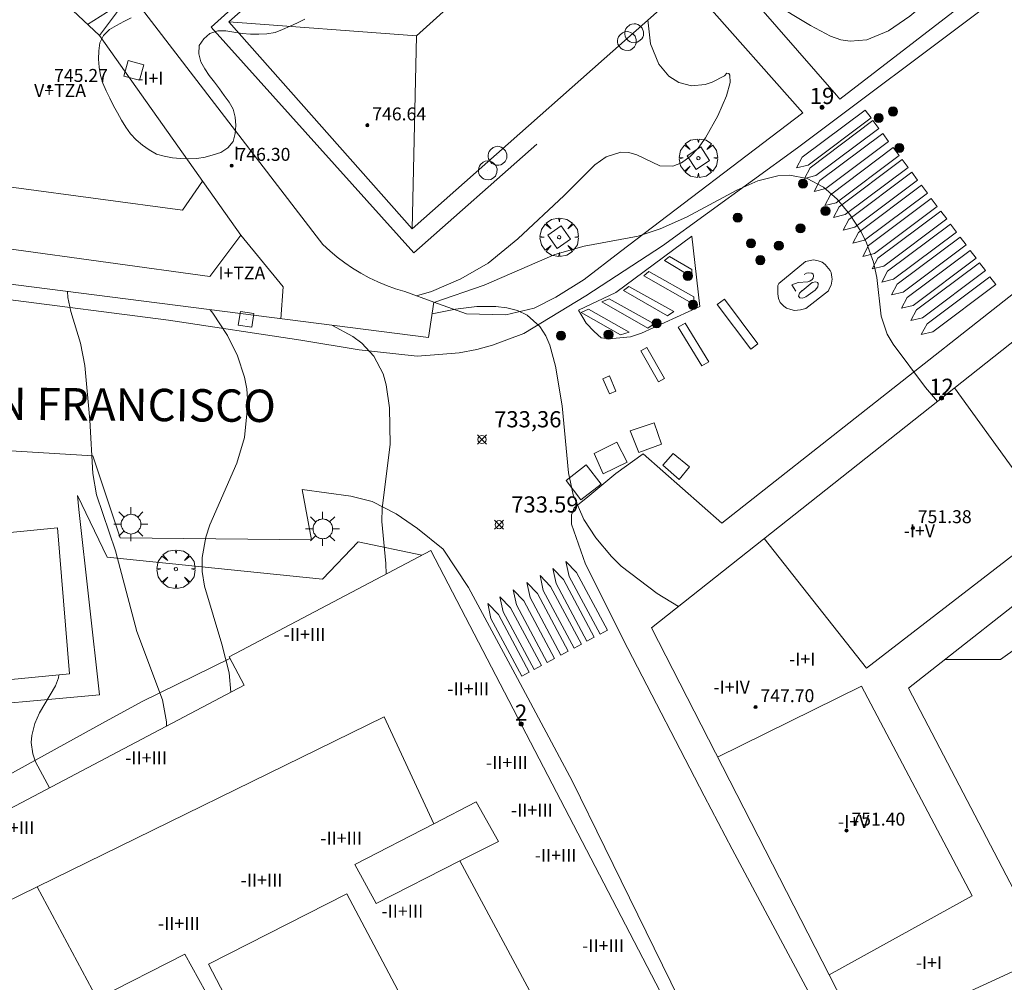
# Model space of a CAD drawing. Units: millimetres. Extents: x 425998 to 427003, y 4482499 to 4483001.
# Drawn here: x 426264 to 426325, y 4482723 to 4482783 of the extents above; entities that cross this region are included whole.
import ezdxf

# ---------------------------------------------------------------- set-up
doc = ezdxf.new("R2010")
doc.units = ezdxf.units.MM
doc.header["$MEASUREMENT"] = 0
doc.layers.get('0').update_dxf_attribs({"lineweight": 9})
for name, color, linetype, lineweight in [('1', 7, 'Continuous', 9), ('f012003p_num_plantas', 252, 'Continuous', 9), ('f022001p_portal', 7, 'Continuous', 9), ('f022001p_portal_texto', 7, 'Continuous', 9), ('f030042l_viaurbana_texto', 7, 'Continuous', 9), ('f031026l_pinturavial', 253, 'Continuous', 9), ('f050002l_curvanivel_cgn', 23, 'Continuous', 9), ('f050002l_curvanivel_mae', 213, 'Continuous', 9), ('f050008p_puntocotaterreno', 7, 'Continuous', 9), ('f050009p_puntocotaconstruccionelevada', 211, 'Continuous', 9), ('f060140s_arboladourbano', 92, 'Continuous', 9), ('f061013p_arbol', 91, 'Continuous', 9), ('f070045l_muro_mur', 30, 'MURO2', 9), ('f070056l_edificacion_els', 22, 'Continuous', 9), ('f070056l_edificacion_med', 221, 'Continuous', 9), ('f070056s_edificacion_edi', 240, 'Continuous', 9), ('f070058l_elementoconstruido_bordillo', 30, 'Continuous', 9), ('f081046p_alcorque', 34, 'Continuous', 9), ('f081051p_bolardo', 7, 'Continuous', 9), ('f081055p_farola', 7, 'Continuous', 9), ('f081065p_registro_circular', 7, 'Continuous', 9), ('f081065p_registro_cuadrado', 7, 'Continuous', 9)]:
    doc.layers.add(name, color=color, linetype=linetype, lineweight=lineweight)
doc.layers.add('f081053s_contenedorresiduos', color=7, linetype='Continuous', lineweight=9, true_color=0x636466)
doc.styles.add('ROMANS', font='romans.shx')
doc.styles.get("Standard").update_dxf_attribs({"font": 'arial.ttf'})
doc.styles.add('Style-s7210005_h', font='txt')
doc.linetypes.add('MURO2', pattern='A,3.1e-05,[1,muro2.shx,S=1,R=0,X=0,Y=0],-3.058844', length=3.058875)

# ---------------------------------------------------------------- blocks, each defined once
blk = doc.blocks.new('punto_cota')
at = {"layer": 'f050008p_puntocotaterreno'}
for points in [[(0, 0), (-0.283, 0.283)], [(0, 0), (-0.283, -0.283)], [(0, 0), (0.283, 0.283)], [(0, 0), (0.283, -0.283)]]:
    blk.add_lwpolyline(points, dxfattribs=at)
blk.add_circle((0, 0), 0.25, dxfattribs=at)
blk = doc.blocks.new('punto_cota_construccion_elevada')
at = {"layer": 'f050009p_puntocotaconstruccionelevada'}
h = blk.add_hatch(color=256, dxfattribs=at)
h.dxf.hatch_style = 1
edge = h.paths.add_edge_path()
edge.add_arc((0, 0), 0.1, 0, 360)
blk.add_circle((0, 0), 0.1, dxfattribs=at)
blk = doc.blocks.new('arbol')
at = {"color": 0, "linetype": 'Continuous', "lineweight": 0, "flags": 128}
for points in [[(0.96, 0.012), (1.2, 0.036), (1.128, 0.468), (0.888, 0.804), (0.528, 0.528), (0.816, 0.876), (0.48, 1.104), (0.048, 1.176), (0.012, 0.96), (-0.048, 1.176), (-0.48, 1.104), (-0.816, 0.876), (-0.504, 0.528), (-0.864, 0.804), (-1.104, 0.468), (-1.188, 0.036), (-0.936, 0.012)], [(-0.936, 0.012), (-1.188, -0.048), (-1.104, -0.48), (-0.864, -0.804), (-0.504, -0.504), (-0.816, -0.876), (-0.48, -1.116)], [(-0.48, -1.116), (-0.048, -1.188), (0.012, -0.936), (0.048, -1.188), (0.48, -1.116), (0.816, -0.876), (0.528, -0.504), (0.888, -0.804), (1.128, -0.48), (1.2, -0.048), (0.96, 0.012)]]:
    blk.add_lwpolyline(points, dxfattribs=at)
at = {"color": 0, "linetype": 'Continuous', "lineweight": 0, "extrusion": (0, 0, -1)}
for start, end in [(180.0229, 7.59464), (7.22334, 180.0229)]:
    blk.add_arc((0, 0), 0.104, start, end, dxfattribs=at)
blk = doc.blocks.new('TVK2862N_ACAD_1_FMEBLOCK3')
at = {"layer": 'f070056s_edificacion_edi'}
for points in [[(28.66, -36.965, 732.047), (2.764, -24.97, 730.443), (-5.56, -21.115, 729.928), (-18.9, 4.975, 731.148), (-32.74, -2.355, 730.822), (-36.731, 5.515, 730.256), (-39.11, 10.206, 729.919), (-4.14, 28.645, 732.026), (-5.07, 30.385, 732.026), (7.4, 36.965, 733.797), (23.18, 6.625, 733.844), (39.067, -23.835, 733.23), (39.11, -26.321, 733.23), (30.867, -36.469, 732.107)], [(17.62, -14.915, 733.926), (18.06, -14.315, 733.926), (18.1, -14.295, 733.926), (2.19, 15.745, 733.985), (-6.35, 11.405, 733.662), (4.91, -10.185, 733.629)]]:
    blk.add_polyline3d(points, close=True, dxfattribs=at)
blk = doc.blocks.new('TVK2862N_ACAD_1_FMEBLOCK18')
at = {"layer": 'f070056s_edificacion_edi'}
for points in [[(2.476, -19.477, 721.224), (-6.371, -15.039, 721.682), (-21.882, -7.258, 719.997), (-29.87, -3.25, 719.129), (-43.933, 3.804, 719.283), (-49.307, 6.5, 714.505), (-49.52, 7.098, 720.508), (-49.61, 8.008, 720.508), (-49.49, 8.898, 720.508), (-49.18, 9.748, 720.508), (-48.68, 10.508, 721.16), (-48.04, 11.118, 721.16), (-47.27, 11.588, 721.16), (-46.4, 11.868, 721.16), (-45.5, 11.948, 721.16), (-44.61, 11.818, 721.16), (-42.99, 11.288, 721.16), (-43.21, 12.958, 721.16), (-27.77, 14.898, 723.513), (-27.77, 14.978, 723.513), (-1.23, 18.158, 725.585), (2.17, 15.948, 726.701), (1.23, 14.858, 726.701), (17.56, 5.047, 727.673), (18.421, 6.46, 727.778), (22.079, 12.458, 728.222), (24.088, 15.752, 728.466), (25.89, 18.707, 728.685), (30.04, 19.077, 728.685), (30.19, 17.637, 728.685), (30.25, 17.637, 728.685), (48.87, 19.477, 730.683), (49.61, 10.447, 730.434), (30.95, 8.637, 727.872), (24.93, -1.243, 727.252), (17.13, 3.627, 727.673), (17.13, 3.627, 727.673), (9.22, -9.153, 723.726), (14.63, -12.783, 726.717)], [(-26.91, 2.458, 723.634), (-26.48, 3.248, 724.229), (-26.84, 6.508, 724.229), (-30.04, 6.058, 722.057), (-29.87, 3.878, 722.057)], [(1.42, -9.322, 723.726), (3.19, -6.582, 723.522), (0.06, -4.713, 722.154), (1.32, -2.613, 723.522), (-6.59, 1.907, 722.154), (-5.99, 2.898, 722.154), (-9.45, 2.448, 723.128), (-9.99, 4.178, 723.949), (-12.48, 3.758, 723.949), (-12.57, 4.968, 723.949), (-14.63, 4.598, 723.949), (-14.39, 3.448, 723.949), (-16.63, 3.088, 723.949), (-7.79, -1.732, 722.154), (-7.44, -1.172, 722.154), (-4.73, -2.802, 722.154), (-4.97, -3.292, 722.154), (-0.75, -5.542, 722.154), (-1.94, -7.522, 721.682)]]:
    blk.add_polyline3d(points, close=True, dxfattribs=at)
blk = doc.blocks.new('alcorque')
at = {"layer": 'f081046p_alcorque'}
blk.add_lwpolyline([(-0.5, -0.5), (0.5, -0.5), (0.5, 0.5), (-0.5, 0.5)], close=True, dxfattribs=at)
blk = doc.blocks.new('bolardo')
at = {"layer": 'f081051p_bolardo', "true_color": 0xcd6928}
h = blk.add_hatch(color=32, dxfattribs=at)
h.dxf.hatch_style = 1
edge = h.paths.add_edge_path()
edge.add_arc((0, 0), 0.282, 0, 360)
edge = h.paths.add_edge_path(flags=16)
edge.add_arc((0, 0), 0.149, 0, 360)
at = {"layer": 'f081051p_bolardo'}
h = blk.add_hatch(color=256, dxfattribs=at)
h.dxf.hatch_style = 1
edge = h.paths.add_edge_path()
edge.add_arc((0, 0), 0.149, 0, 360)
for radius in [0.282, 0.149]:
    blk.add_circle((0, 0), radius, dxfattribs=at)
blk = doc.blocks.new('farola')
at = {"layer": '1'}
for points in [[(-0.75, 0.75, 0), (-0.42, 0.42, 0)], [(0.01, 0.61, 0), (0.09, 0.6, 0), (0.16, 0.58, 0), (0.24, 0.57, 0), (0.3, 0.52, 0), (0.37, 0.49, 0), (0.43, 0.43, 0), (0.48, 0.39, 0), (0.52, 0.31, 0), (0.57, 0.25, 0), (0.6, 0.18, 0), (0.61, 0.1, 0), (0.61, 0.03, 0), (0.61, -0.03, 0), (0.61, -0.11, 0), (0.6, -0.18, 0), (0.57, -0.26, 0), (0.52, -0.32, 0), (0.48, -0.39, 0), (0.43, -0.44, 0), (0.37, -0.5, 0), (0.3, -0.53, 0), (0.24, -0.57, 0), (0.16, -0.59, 0), (0.09, -0.6, 0), (0, -0.62, 0), (-0.06, -0.6, 0), (-0.14, -0.59, 0), (-0.21, -0.57, 0), (-0.27, -0.53, 0), (-0.35, -0.5, 0), (-0.41, -0.44, 0), (-0.45, -0.39, 0), (-0.5, -0.32, 0), (-0.54, -0.26, 0), (-0.57, -0.18, 0), (-0.59, -0.11, 0), (-0.59, -0.03, 0), (-0.59, 0.03, 0), (-0.59, 0.1, 0), (-0.57, 0.18, 0), (-0.54, 0.25, 0), (-0.5, 0.31, 0), (-0.45, 0.39, 0), (-0.41, 0.43, 0), (-0.35, 0.49, 0), (-0.27, 0.52, 0), (-0.21, 0.57, 0), (-0.14, 0.58, 0), (-0.06, 0.6, 0), (0.01, 0.61, 0)], [(0, 1.05, 0), (0, 0.6, 0)], [(0.75, 0.75, 0), (0.43, 0.43, 0)], [(-1.05, 0, 0), (-0.59, 0, 0)], [(1.05, 0, 0), (0.61, 0, 0)], [(-0.75, -0.74, 0), (-0.42, -0.41, 0)], [(0.75, -0.75, 0), (0.43, -0.44, 0)], [(0, -1.05, 0), (0, -0.62, 0)]]:
    blk.add_polyline3d(points, dxfattribs=at)
blk = doc.blocks.new('B129')
at = {"layer": 'f081065p_registro_circular'}
for points in [[(0, 0.591, 0), (0.102, 0.575, 0), (0.22, 0.543, 0), (0.331, 0.48, 0), (0.496, 0.307, 0), (0.575, 0.094, 0), (0.567, -0.134, 0), (0.528, -0.236, 0), (0.472, -0.346, 0), (0.291, -0.496, 0), (0.189, -0.559, 0), (0.071, -0.583, 0), (-0.142, -0.567, 0), (-0.26, -0.52, 0), (-0.354, -0.465, 0), (-0.512, -0.283, 0), (-0.559, -0.181, 0), (-0.583, -0.063, 0), (-0.583, 0.047, 0), (-0.559, 0.165, 0), (-0.52, 0.268, 0), (-0.449, 0.362, 0), (-0.276, 0.52, 0), (-0.157, 0.567, 0), (0, 0.591, 0)], [(0, 0.008, 0), (0, 0, 0), (0, 0.008, 0)]]:
    blk.add_polyline3d(points, dxfattribs=at)
blk = doc.blocks.new('registro_cuadrado')
at = {"layer": 'f081065p_registro_cuadrado'}
blk.add_lwpolyline([(-0.42, 0.416), (-0.42, -0.424), (0.42, -0.424), (0.42, 0.416)], close=True, dxfattribs=at)
blk.add_polyline3d([(0, 0.003, 0), (0, -0.004, 0), (0, 0.003, 0)], dxfattribs=at)
blk = doc.blocks.new('portal_catastro')
at = {"layer": 'f022001p_portal'}
h = blk.add_hatch(color=256, dxfattribs=at)
h.dxf.hatch_style = 1
edge = h.paths.add_edge_path()
edge.add_arc((0, 0), 0.125, 0, 360)
blk.add_circle((0, 0), 0.125, dxfattribs=at)

msp = doc.modelspace()

# ---------------------------------------------------------------- linework, layer by layer
at = {"layer": 'f031026l_pinturavial'}
for points in [[(426316.751, 4482777.234, 736.085), (426317.117, 4482776.745, 736.085), (426313.227, 4482773.832, 735.306), (426312.509, 4482773.654, 735.062), (426312.861, 4482774.321, 736.085), (426316.751, 4482777.234, 736.085)], [(426317.237, 4482776.585, 736.085), (426317.603, 4482776.096, 736.085), (426313.713, 4482773.184, 735.306), (426312.995, 4482773.006, 735.062), (426313.347, 4482773.673, 736.085), (426317.237, 4482776.585, 736.085)], [(426317.835, 4482775.786, 736.085), (426318.201, 4482775.297, 736.085), (426314.312, 4482772.384, 735.306), (426313.594, 4482772.206, 735.062), (426313.945, 4482772.873, 736.085), (426317.835, 4482775.786, 736.085)], [(426318.491, 4482774.91, 736.085), (426318.857, 4482774.421, 736.085), (426314.967, 4482771.509, 735.306), (426314.249, 4482771.331, 735.062), (426314.601, 4482771.998, 736.085), (426318.491, 4482774.91, 736.085)], [(426319.045, 4482774.171, 736.085), (426319.411, 4482773.682, 736.085), (426315.521, 4482770.769, 735.306), (426314.803, 4482770.591, 735.062), (426315.155, 4482771.258, 736.085), (426319.045, 4482774.171, 736.085)], [(426319.628, 4482773.392, 736.085), (426319.994, 4482772.903, 736.085), (426316.105, 4482769.99, 735.306), (426315.387, 4482769.812, 735.062), (426315.738, 4482770.479, 736.085), (426319.628, 4482773.392, 736.085)], [(426320.231, 4482772.587, 736.085), (426320.597, 4482772.097, 736.085), (426316.707, 4482769.185, 735.306), (426315.99, 4482769.007, 735.062), (426316.341, 4482769.674, 736.085), (426320.231, 4482772.587, 736.085)], [(426320.843, 4482771.769, 736.085), (426321.21, 4482771.28, 736.085), (426317.32, 4482768.367, 735.306), (426316.602, 4482768.189, 735.062), (426316.953, 4482768.856, 736.085), (426320.843, 4482771.769, 736.085)], [(426321.426, 4482770.991, 736.085), (426321.792, 4482770.502, 736.085), (426317.902, 4482767.589, 735.306), (426317.184, 4482767.411, 735.062), (426317.536, 4482768.078, 736.085), (426321.426, 4482770.991, 736.085)], [(426322.031, 4482770.183, 736.085), (426322.397, 4482769.694, 736.085), (426318.508, 4482766.781, 735.306), (426317.79, 4482766.603, 735.062), (426318.141, 4482767.27, 736.085), (426322.031, 4482770.183, 736.085)], [(426306.532, 4482765.086, 734.597), (426306.04, 4482769.445, 734.597), (426301.345, 4482765.957, 734.597), (426299.02, 4482764.862, 734.597), (426299.512, 4482764.057, 734.597), (426300.003, 4482763.543, 734.597), (426300.428, 4482763.163, 734.597), (426300.92, 4482763.096, 734.597), (426302.239, 4482763.208, 734.597), (426302.932, 4482763.454, 734.597), (426306.54, 4482765.091, 734.565)], [(426322.629, 4482769.385, 736.085), (426322.995, 4482768.896, 736.085), (426319.105, 4482765.983, 735.306), (426318.387, 4482765.805, 735.062), (426318.739, 4482766.472, 736.085), (426322.629, 4482769.385, 736.085)], [(426306.06, 4482766.901, 734.597), (426304.346, 4482767.926, 734.597), (426304.663, 4482768.187, 734.597), (426306.041, 4482767.385, 734.597), (426306.06, 4482766.901, 734.597)], [(426323.246, 4482768.56, 736.085), (426323.613, 4482768.071, 736.085), (426319.723, 4482765.158, 735.306), (426319.005, 4482764.98, 735.062), (426319.357, 4482765.647, 736.085), (426323.246, 4482768.56, 736.085)], [(426311.425, 4482766.521, 734.674), (426313.067, 4482767.88, 734.785), (426313.563, 4482767.975, 734.8), (426313.841, 4482767.911, 734.8), (426314.097, 4482767.825, 734.8), (426314.29, 4482767.697, 734.8), (426314.589, 4482767.312, 734.8), (426314.653, 4482767.184, 734.8), (426314.696, 4482766.906, 734.8), (426314.717, 4482766.778, 734.8), (426314.653, 4482766.415, 734.8), (426314.525, 4482766.179, 734.8), (426314.482, 4482766.051, 734.8), (426313.093, 4482764.961, 734.8), (426312.75, 4482764.876, 734.8), (426312.387, 4482764.854, 734.8), (426312.152, 4482764.897, 734.8), (426311.895, 4482764.983, 734.8), (426311.724, 4482765.111, 734.8), (426311.489, 4482765.346, 734.674), (426311.404, 4482765.581, 734.674), (426311.361, 4482765.88, 734.674), (426311.361, 4482766.393, 734.674), (426311.425, 4482766.521, 734.674)], [(426323.818, 4482767.797, 736.085), (426324.184, 4482767.308, 736.085), (426320.294, 4482764.395, 735.306), (426319.576, 4482764.217, 735.062), (426319.928, 4482764.884, 736.085), (426323.818, 4482767.797, 736.085)], [(426306.179, 4482765.21, 734.598), (426303.061, 4482766.992, 734.598), (426303.377, 4482767.253, 734.597), (426306.161, 4482765.694, 734.597), (426306.179, 4482765.21, 734.598)], [(426312.476, 4482766.041, 734.818), (426312.222, 4482766.421, 734.818), (426312.606, 4482766.578, 734.818), (426313.213, 4482766.613, 734.818), (426313.329, 4482766.653, 734.818), (426313.473, 4482766.752, 734.818), (426313.538, 4482766.843, 734.818), (426313.549, 4482766.985, 734.818), (426313.529, 4482767.081, 734.818), (426313.459, 4482767.151, 734.818), (426313.265, 4482767.172, 734.818), (426313.122, 4482767.146, 734.818), (426312.983, 4482767.069, 734.818)], [(426324.466, 4482766.932, 736.085), (426324.832, 4482766.443, 736.085), (426320.942, 4482763.53, 735.306), (426320.224, 4482763.352, 735.062), (426320.576, 4482764.019, 736.085), (426324.466, 4482766.932, 736.085)], [(426304.536, 4482764.52, 734.58), (426301.818, 4482766.074, 734.58), (426302.135, 4482766.335, 734.579), (426304.918, 4482764.776, 734.579), (426304.536, 4482764.52, 734.58)], [(426312.865, 4482766.067, 734.818), (426313.484, 4482766.582, 734.818), (426313.694, 4482766.614, 734.818), (426313.797, 4482766.569, 734.818), (426313.854, 4482766.522, 734.818), (426313.853, 4482766.466, 734.818), (426313.818, 4482766.306, 734.818), (426313.662, 4482766.104, 734.818), (426313.085, 4482765.681, 734.818), (426312.888, 4482765.601, 734.818), (426312.714, 4482765.628, 734.818), (426312.633, 4482765.725, 734.818), (426312.688, 4482765.926, 734.818), (426312.868, 4482766.077, 734.818)], [(426303.325, 4482763.756, 734.58), (426300.481, 4482765.378, 734.58), (426300.924, 4482765.57, 734.58), (426303.707, 4482764.011, 734.58), (426303.325, 4482763.756, 734.58)], [(426309.681, 4482762.463, 734.6), (426310.117, 4482762.791, 734.6), (426308.049, 4482765.541, 734.6), (426307.613, 4482765.213, 734.6), (426309.681, 4482762.463, 734.6)], [(426301.624, 4482763.336, 734.597), (426299.198, 4482764.727, 734.597), (426299.64, 4482764.919, 734.597), (426302.163, 4482763.498, 734.597), (426301.624, 4482763.336, 734.597)], [(426306.664, 4482761.417, 734.591), (426307.08, 4482761.671, 734.483), (426305.617, 4482764.064, 734.474), (426305.201, 4482763.81, 734.582), (426306.664, 4482761.417, 734.591)], [(426303.986, 4482760.432, 734.2), (426304.346, 4482760.638, 734.2), (426303.247, 4482762.556, 734.2), (426302.887, 4482762.35, 734.2), (426303.986, 4482760.432, 734.2)], [(426300.938, 4482759.694, 733.864), (426301.339, 4482759.864, 733.864), (426300.938, 4482760.802, 733.864), (426300.538, 4482760.631, 733.864), (426300.938, 4482759.694, 733.864)], [(426300.823, 4482745.08, 736.96), (426300.367, 4482744.836, 736.676), (426298.458, 4482748.404, 736.966), (426298.257, 4482749.328, 736.963), (426298.915, 4482748.648, 736.96), (426300.823, 4482745.08, 736.96)], [(426300.008, 4482744.644, 736.453), (426299.552, 4482744.4, 736.169), (426297.643, 4482747.968, 736.459), (426297.442, 4482748.892, 736.456), (426298.1, 4482748.212, 736.453), (426300.008, 4482744.644, 736.453)], [(426298.401, 4482743.784, 735.453), (426297.944, 4482743.54, 735.169), (426296.035, 4482747.108, 735.459), (426295.835, 4482748.032, 735.456), (426296.492, 4482747.352, 735.453), (426298.401, 4482743.784, 735.453)], [(426299.216, 4482744.22, 735.96), (426298.759, 4482743.976, 735.676), (426296.851, 4482747.544, 735.966), (426296.65, 4482748.468, 735.963), (426297.307, 4482747.788, 735.96), (426299.216, 4482744.22, 735.96)], [(426297.552, 4482743.33, 734.925), (426297.095, 4482743.086, 734.641), (426295.187, 4482746.654, 734.931), (426294.986, 4482747.578, 734.928), (426295.643, 4482746.898, 734.925), (426297.552, 4482743.33, 734.925)], [(426295.982, 4482742.49, 733.949), (426295.526, 4482742.246, 733.665), (426293.617, 4482745.814, 733.955), (426293.416, 4482746.739, 733.952), (426294.074, 4482746.058, 733.949), (426295.982, 4482742.49, 733.949)], [(426296.737, 4482742.894, 734.418), (426296.28, 4482742.65, 734.134), (426294.372, 4482746.218, 734.424), (426294.171, 4482747.142, 734.421), (426294.828, 4482746.462, 734.418), (426296.737, 4482742.894, 734.418)]]:
    msp.add_polyline3d(points, dxfattribs=at)
at = {"layer": 'f050002l_curvanivel_cgn'}
for points in [[(426306.066, 4482785.248, 736), (426307.518, 4482785.075, 736), (426308.794, 4482784.821, 736), (426309.68, 4482784.533, 736), (426310.948, 4482783.932, 736), (426313.367, 4482782.457, 736), (426314.616, 4482781.799, 736), (426315.245, 4482781.583, 736), (426315.831, 4482781.486, 736), (426316.858, 4482781.583, 736), (426318.186, 4482782.141, 736), (426319.518, 4482783.042, 736), (426321.306, 4482784.535, 736), (426322.291, 4482785.562, 736), (426322.949, 4482786.544, 736), (426323.154, 4482787.003, 736)], [(426289.006, 4482765.761, 736), (426289.947, 4482766.021, 736), (426291.756, 4482766.808, 736), (426293.448, 4482767.77, 736), (426295.273, 4482769.268, 736), (426298.143, 4482771.947, 736), (426300.033, 4482773.847, 736), (426300.732, 4482774.351, 736), (426301.638, 4482774.635, 736), (426302.133, 4482774.617, 736), (426302.644, 4482774.474, 736), (426304.058, 4482773.785, 736), (426304.852, 4482773.76, 736), (426305.388, 4482773.965, 736), (426305.937, 4482774.36, 736), (426306.427, 4482774.883, 736), (426306.884, 4482775.512, 736), (426307.648, 4482776.868, 736), (426308.18, 4482778.113, 736), (426308.403, 4482778.938, 736), (426308.383, 4482779.393, 736), (426308.316, 4482779.503, 736), (426308.197, 4482779.519, 736), (426308.054, 4482779.354, 736), (426307.297, 4482778.95, 736), (426306.87, 4482778.811, 736), (426306.01, 4482778.737, 736), (426305.237, 4482778.94, 736), (426304.614, 4482779.338, 736), (426303.993, 4482780.063, 736), (426303.485, 4482781.337, 736), (426303.32, 4482782.816, 736)], [(426267.436, 4482766.012, 731), (426267.449, 4482765.658, 731), (426267.64, 4482764.773, 731), (426268.25, 4482762.828, 731), (426268.52, 4482761.447, 731), (426268.829, 4482758.064, 731), (426269.006, 4482754.765, 731), (426269.223, 4482753.453, 731), (426270.408, 4482749.996, 731), (426271.732, 4482745.008, 731), (426273.316, 4482740.785, 731), (426273.549, 4482739.427, 731), (426273.554, 4482739.151, 731)], [(426289.979, 4482764.632, 734), (426291.427, 4482764.922, 734), (426292.749, 4482765.09, 734), (426293.912, 4482765.085, 734), (426294.602, 4482765.001, 734), (426295.249, 4482764.835, 734), (426295.851, 4482764.554, 734), (426296.641, 4482763.852, 734), (426297.001, 4482763.285, 734), (426297.254, 4482762.706, 734), (426297.615, 4482761.411, 734), (426298.018, 4482758.958, 734), (426298.404, 4482754.811, 734), (426298.71, 4482753.46, 734), (426299.357, 4482751.929, 734), (426300.094, 4482750.799, 734), (426301.075, 4482749.639, 734), (426301.678, 4482749.048, 734), (426303.902, 4482747.349, 734), (426305.214, 4482746.549, 734)], [(426276.255, 4482764.889, 732), (426276.433, 4482764.67, 732), (426277.329, 4482763.306, 732), (426277.938, 4482762.042, 732), (426278.385, 4482760.72, 732), (426278.525, 4482760, 732), (426278.588, 4482759.083, 732), (426278.375, 4482756.987, 732), (426277.916, 4482755.402, 732), (426276.242, 4482751.606, 732), (426275.989, 4482750.841, 732), (426275.762, 4482749.572, 732), (426275.769, 4482748.706, 732), (426275.9, 4482747.811, 732), (426276.99, 4482744.213, 732), (426277.434, 4482742.457, 732), (426277.531, 4482741.248, 732)], [(426283.789, 4482763.929, 733), (426285.082, 4482763.239, 733), (426285.627, 4482762.828, 733), (426286.38, 4482762.026, 733), (426286.957, 4482760.921, 733), (426287.149, 4482760.255, 733), (426287.35, 4482758.836, 733), (426287.382, 4482756.553, 733), (426286.902, 4482752.624, 733), (426286.872, 4482751.801, 733), (426287.117, 4482749.206, 733), (426287.133, 4482748.545, 733)]]:
    msp.add_polyline3d(points, dxfattribs=at)
at = {"layer": 'f050002l_curvanivel_mae'}
msp.add_line((426271.034, 4482784.014, 735), (426268.682, 4482782.525, 735), dxfattribs=at)
for points in [[(426290.092, 4482765.345, 735), (426293.194, 4482766.412, 735), (426297.577, 4482768.307, 735), (426299.389, 4482768.814, 735), (426302.719, 4482769.436, 735), (426304.082, 4482769.883, 735), (426305.705, 4482770.605, 735), (426308.824, 4482772.281, 735), (426310.11, 4482772.859, 735), (426311.352, 4482773.171, 735), (426312.066, 4482773.205, 735), (426313.177, 4482772.997, 735), (426314.173, 4482772.477, 735), (426315.025, 4482771.721, 735), (426315.813, 4482770.785, 735), (426316.514, 4482769.709, 735), (426316.841, 4482769.036, 735), (426317.263, 4482767.835, 735), (426317.47, 4482766.876, 735), (426317.752, 4482764.487, 735), (426318.117, 4482763.375, 735), (426318.48, 4482762.77, 735), (426320.482, 4482760.078, 735), (426321.22, 4482759.229, 735)], [(426266.893, 4482742.315, 730), (426266.881, 4482742.137, 730), (426266.694, 4482741.654, 730), (426265.705, 4482739.968, 730), (426265.412, 4482739.324, 730), (426265.225, 4482738.574, 730), (426265.202, 4482738.142, 730), (426265.295, 4482737.452, 730), (426265.465, 4482736.94, 730), (426266.316, 4482735.334, 730)]]:
    msp.add_polyline3d(points, dxfattribs=at)
at = {"layer": 'f060140s_arboladourbano'}
msp.add_polyline3d([(426271.379, 4482782.932, 17.9), (426270.919, 4482782.702, 17.9), (426270.471, 4482782.457, 17.9), (426270.029, 4482782.204, 17.9), (426269.673, 4482781.844, 17.9), (426269.443, 4482781.399, 17.9), (426269.373, 4482780.897, 17.9), (426269.357, 4482780.388, 17.9), (426269.405, 4482779.878, 17.9), (426269.476, 4482779.374, 17.9), (426269.626, 4482778.888, 17.9), (426269.836, 4482778.423, 17.9), (426270.056, 4482777.961, 17.9), (426270.277, 4482777.501, 17.9), (426270.529, 4482777.055, 17.9), (426270.779, 4482776.606, 17.9), (426271.042, 4482776.18, 17.9), (426271.326, 4482775.758, 17.9), (426271.677, 4482775.388, 17.9), (426272.07, 4482775.057, 17.9), (426272.495, 4482774.772, 17.9), (426272.933, 4482774.508, 17.9), (426273.419, 4482774.378, 17.9), (426273.921, 4482774.284, 17.9), (426274.43, 4482774.24, 17.9), (426274.933, 4482774.22, 17.9), (426275.443, 4482774.239, 17.9), (426275.95, 4482774.313, 17.9), (426276.437, 4482774.458, 17.9), (426276.928, 4482774.611, 17.9), (426277.343, 4482774.903, 17.9), (426277.679, 4482775.283, 17.9), (426277.804, 4482775.78, 17.9), (426277.854, 4482776.278, 17.9), (426277.812, 4482776.786, 17.9), (426277.684, 4482777.282, 17.9), (426277.429, 4482777.723, 17.9), (426277.122, 4482778.134, 17.9), (426276.829, 4482778.555, 17.9), (426276.519, 4482778.965, 17.9), (426276.2, 4482779.361, 17.9), (426275.921, 4482779.778, 17.9), (426275.682, 4482780.22, 17.9), (426275.552, 4482780.705, 17.9), (426275.585, 4482781.216, 17.9), (426275.862, 4482781.634, 17.9), (426276.238, 4482781.969, 17.9), (426276.726, 4482782.122, 17.9), (426277.229, 4482782.127, 17.9), (426277.731, 4482782.048, 17.9), (426278.238, 4482781.968, 17.9), (426278.747, 4482781.93, 17.9), (426279.261, 4482781.921, 17.9), (426279.771, 4482781.947, 17.9), (426280.27, 4482782.035, 17.9), (426280.738, 4482782.22, 17.9), (426281.195, 4482782.423, 17.9), (426281.655, 4482782.626, 17.9), (426282.113, 4482782.849, 17.9)], dxfattribs=at)
at = {"layer": 'f070045l_muro_mur'}
msp.add_line((426312.899, 4482777.069, 735.975), (426305.835, 4482785.044, 736.278), dxfattribs=at)
for points in [[(426296.459, 4482775.129, 736.447), (426288.849, 4482768.399, 736.676), (426276.329, 4482782.359, 736.825), (426286.599, 4482791.639, 736.813), (426285.839, 4482792.699, 736.813)], [(426324.496, 4482785.105, 736.33), (426315.183, 4482777.903, 736.086), (426314.982, 4482778.148, 736.095), (426307.607, 4482786.613, 736.355)], [(426290.095, 4482765.364, 736.406), (426292.114, 4482764.64, 736.406), (426294.529, 4482764.583, 736.406), (426296.284, 4482764.979, 736.406), (426297.621, 4482765.667, 736.406), (426299.378, 4482766.771, 735.975), (426301.629, 4482768.489, 735.975), (426312.899, 4482777.069, 735.975)], [(426289.347, 4482749.713, 732.96), (426285.409, 4482750.549, 732.96), (426283.209, 4482748.239, 732.96), (426269.899, 4482749.589, 732.303), (426268.048, 4482753.409, 730.683), (426268.139, 4482752.539, 730.683), (426269.418, 4482741.089, 732.026), (426259.408, 4482740.189, 730.434)], [(426277.484, 4482743.343, 732.194), (426272.058, 4482740.679, 732.026), (426269.608, 4482739.329, 732.026), (426261.408, 4482734.819, 730.885), (426260.088, 4482734.129, 730.885), (426245.728, 4482726.639, 727.252), (426232.578, 4482719.149, 726.717)]]:
    msp.add_polyline3d(points, dxfattribs=at)
at = {"layer": 'f070056l_edificacion_els'}
msp.add_polyline3d([(426321.672, 4482743.264, 748.08), (426325.126, 4482743.273, 745.82), (426335.775, 4482750.865, 745.82), (426336.305, 4482754.759, 745.82)], dxfattribs=at)
at = {"layer": 'f070056l_edificacion_med'}
for p, q in [((426289.009, 4482781.815, 748.24), (426277.408, 4482782.69, 748.24)), ((426291.704, 4482730.82, 747.64), (426299.573, 4482716.156, 747.64)), ((426269.273, 4482722.307, 747.64), (426265.556, 4482729.224, 747.64))]:
    msp.add_line(p, q, dxfattribs=at)
for points in [[(426304.692, 4482795.947, 748.24), (426289.009, 4482781.815, 748.24), (426288.738, 4482769.899, 748.24)], [(426260.838, 4482788.13, 732.371), (426251.508, 4482774.86, 729.92), (426251.698, 4482773.53, 729.92), (426257.358, 4482769.54, 729.92), (426276.248, 4482766.95, 735.998), (426278.148, 4482769.5, 735.998), (426269.408, 4482781.85, 736.825)], [(426263.778, 4482786.3, 732.371), (426255.938, 4482775.03, 729.976), (426258.888, 4482773.14, 729.92), (426274.548, 4482771.04, 735.998), (426275.788, 4482772.83, 735.998)], [(426278.148, 4482769.5, 735.998), (426280.768, 4482766.309, 736.676), (426280.628, 4482764.329, 733.147)], [(426322.278, 4482760.059, 735.034), (426328.368, 4482751.629, 734.739), (426316.828, 4482742.739, 734.318), (426310.508, 4482750.749, 734.719)], [(426307.628, 4482737.239, 733.96), (426316.528, 4482741.629, 734.318), (426323.378, 4482728.659, 734.492), (426314.518, 4482723.779, 733.919)], [(426254.315, 4482723.722, 747.77), (426265.556, 4482729.224, 747.77), (426287.014, 4482739.725, 747.77), (426290.095, 4482733.125, 747.77)], [(426286.518, 4482728.199, 733.985), (426291.704, 4482730.82, 733.969), (426294.078, 4482732.019, 733.962), (426292.708, 4482734.469, 733.962), (426290.095, 4482733.125, 733.97), (426285.208, 4482730.609, 733.985), (426286.518, 4482728.199, 733.985)], [(426274.698, 4482725.069, 733.736), (426269.273, 4482722.307, 731.869), (426267.178, 4482721.239, 731.148), (426268.408, 4482718.749, 731.148), (426270.592, 4482719.891, 731.873), (426275.988, 4482722.709, 733.662), (426274.698, 4482725.069, 733.736)], [(426316.658, 4482719.739, 733.919), (426325.848, 4482723.959, 734.413), (426330.878, 4482714.469, 734.618), (426332.338, 4482714.389, 734.618), (426333.078, 4482713.579, 734.618), (426342.808, 4482721.429, 734.41), (426349.248, 4482713.129, 733.548)]]:
    msp.add_polyline3d(points, dxfattribs=at)
at = {"layer": 'f070056s_edificacion_edi'}
for points in [[(426288.738, 4482769.899, 736.676), (426277.408, 4482782.69, 736.825), (426288.708, 4482792.7, 736.813), (426305.548, 4482807.609, 736.004), (426316.878, 4482794.819, 736.077), (426314.478, 4482792.699, 736.077), (426305.835, 4482785.044, 736.278)], [(426330.268, 4482697.389, 733.975), (426327.708, 4482698.029, 733.931), (426303.548, 4482745.229, 734.445), (426354.168, 4482785.329, 734.291), (426361.298, 4482775.569, 734.386), (426360.468, 4482774.819, 734.516), (426360.988, 4482774.149, 734.516), (426352.744, 4482767.673, 734.522), (426338.112, 4482756.178, 734.533), (426319.438, 4482741.509, 734.547), (426332.458, 4482716.569, 734.504), (426343.758, 4482725.579, 735.218), (426344.268, 4482724.869, 734.41), (426344.898, 4482725.449, 735.218), (426346.608, 4482720.729, 734.41), (426351.628, 4482715.019, 734.92), (426337.388, 4482703.749, 733.975)]]:
    msp.add_polyline3d(points, close=True, dxfattribs=at)
msp.add_polyline3d([(426267.428, 4482783.69, 733.507), (426269.408, 4482781.85, 736.825), (426271.338, 4482784.42, 736.825), (426283.225, 4482768.924, 736.676), (426283.655, 4482768.524, 736.676), (426284.105, 4482768.144, 736.676), (426284.575, 4482767.784, 736.676), (426285.065, 4482767.454, 736.676), (426285.565, 4482767.144, 736.676), (426286.085, 4482766.864, 736.676), (426286.615, 4482766.614, 736.676), (426287.155, 4482766.384, 736.676), (426287.715, 4482766.184, 736.676), (426288.285, 4482766.024, 736.676), (426290.095, 4482765.364, 736.406), (426289.748, 4482763.169, 733.806), (426256.468, 4482767.41, 729.92)], dxfattribs=at)
at = {"layer": 'f070058l_elementoconstruido_bordillo'}
for points in [[(426315.902, 4482717.765, 733.95), (426308.523, 4482731.543, 733.99), (426306.808, 4482734.842, 733.99), (426302.072, 4482743.956, 733.93), (426299.469, 4482749.163, 733.96), (426298.601, 4482751.638, 734.01), (426298.588, 4482752.224, 734.01), (426298.759, 4482752.651, 734.01), (426299.612, 4482753.322, 734.22), (426301.331, 4482754.763, 734.3), (426303.028, 4482755.979, 734.48), (426307.9, 4482751.701, 734.49), (426326.315, 4482766.21, 735.13), (426333.341, 4482771.676, 734.86), (426339.393, 4482776.385, 734.73), (426350.345, 4482784.957, 734.43)], [(426324.337, 4482783.708, 735.09), (426312.572, 4482774.905, 735.11), (426304.233, 4482768.847, 734.67), (426299.478, 4482765.745, 734.13), (426295.642, 4482763.413, 733.7), (426293.718, 4482762.696, 733.59), (426292.736, 4482762.432, 733.43), (426291.661, 4482762.225, 733.39), (426290.396, 4482762.13, 733.24), (426289.057, 4482762.017, 733.09), (426285.474, 4482762.411, 732.8), (426281.865, 4482763.009, 732.47), (426273.68, 4482764.242, 731.65), (426263.432, 4482765.575, 730.72)], [(426262.556, 4482756.249, 730.39), (426269.007, 4482755.856, 730.94), (426270.704, 4482750.786, 730.73), (426282.53, 4482750.679, 732.74), (426281.946, 4482753.778, 732.42), (426284.959, 4482753.364, 732.87), (426286.269, 4482753.035, 733.14), (426287.763, 4482752.28, 733.2), (426289.075, 4482751.373, 733.3), (426290.662, 4482750.101, 733.67), (426292.234, 4482747.733, 733.79), (426295.249, 4482742.098, 733.77), (426298.653, 4482735.733, 733.8), (426300.657, 4482731.645, 733.69), (426309.82, 4482712.949, 733.69)]]:
    msp.add_polyline3d(points, dxfattribs=at)
at = {"layer": 'f081053s_contenedorresiduos'}
for points in [[(426302.222, 4482757.411, 736.18), (426303.71, 4482757.898, 736.195), (426304.164, 4482756.575, 736.176), (426302.753, 4482756.066, 736.187)], [(426299.999, 4482756, 736.095), (426301.41, 4482756.707, 736.088), (426302.039, 4482755.461, 736.088), (426300.563, 4482754.754, 736.088)], [(426304.89, 4482756.004, 736.052), (426305.901, 4482755.187, 736.086), (426305.247, 4482754.396, 736.078), (426304.247, 4482755.279, 736.08)], [(426299.51, 4482755.308, 735.938), (426300.424, 4482754.118, 735.942), (426299.179, 4482753.149, 735.927), (426298.276, 4482754.328, 735.899)]]:
    msp.add_polyline3d(points, close=True, dxfattribs=at)

# ---------------------------------------------------------------- block references
at = {"layer": 'f022001p_portal'}
for p in [(426314.088, 4482777.407), (426321.473, 4482759.428), (426295.485, 4482739.287)]:
    msp.add_blockref('portal_catastro', p, dxfattribs=at)
at = {"layer": 'f050008p_puntocotaterreno'}
for p in [(426293.062, 4482756.872, 733.36), (426294.12, 4482751.606, 733.587)]:
    msp.add_blockref('punto_cota', p, dxfattribs=at)
at = {"layer": 'f050009p_puntocotaconstruccionelevada'}
for p in [(426266.308, 4482778.673, 745.27), (426285.978, 4482776.295, 746.64), (426277.587, 4482773.795, 746.3), (426319.706, 4482751.401, 751.38), (426309.979, 4482740.336, 747.7), (426315.599, 4482732.706, 751.4)]:
    msp.add_blockref('punto_cota_construccion_elevada', p, dxfattribs=at)
at = {"layer": 'f061013p_arbol'}
for p in [(426306.441, 4482774.261, 735.975), (426306.441, 4482774.261, 735.975), (426297.837, 4482769.374, 736.406), (426297.837, 4482769.374, 736.406), (426274.14, 4482748.859, 17.9)]:
    msp.add_blockref('arbol', p, dxfattribs=at)
at = {"layer": 'f070056s_edificacion_edi'}
for name, p in [('TVK2862N_ACAD_1_FMEBLOCK18', (426217.948, 4482731.932)), ('TVK2862N_ACAD_1_FMEBLOCK3', (426282.508, 4482713.044))]:
    msp.add_blockref(name, p, dxfattribs=at)
at = {"layer": 'f081046p_alcorque'}
for p, rotation in [((426271.538, 4482779.686, 736.406), 344.9231044671), ((426306.441, 4482774.261, 735.768), 303.2163517177), ((426297.837, 4482769.374, 735.032), 305.2317595307)]:
    msp.add_blockref('alcorque', p, dxfattribs=dict(at, rotation=rotation))
at = {"layer": 'f081051p_bolardo'}
for p in [(426318.475, 4482777.144, 736.085), (426317.586, 4482776.737, 736.085), (426318.861, 4482774.883, 735.052), (426312.907, 4482772.681, 735.052), (426314.299, 4482770.999, 735.052), (426308.868, 4482770.577, 735.975), (426312.755, 4482769.929, 735.052), (426309.697, 4482768.997, 735.052), (426311.417, 4482768.852, 735.052), (426310.276, 4482767.958, 735.052), (426305.79, 4482766.989, 735.975), (426306.106, 4482765.195, 735.975), (426303.858, 4482764.051, 734.565), (426297.952, 4482763.289, 733.806), (426300.887, 4482763.357, 734.565)]:
    msp.add_blockref('bolardo', p, dxfattribs=at)
at = {"layer": 'f081055p_farola'}
for p in [(426271.353, 4482751.643, 732.303), (426283.211, 4482751.351, 732.96)]:
    msp.add_blockref('farola', p, dxfattribs=at)
at = {"layer": 'f081065p_registro_circular'}
for p in [(426302.03, 4482781.494, 736.08), (426302.477, 4482781.98, 736.08), (426294.031, 4482774.404, 736.406), (426293.422, 4482773.5, 736.406)]:
    msp.add_blockref('B129', p, dxfattribs=at)
at = {"layer": 'f081065p_registro_cuadrado', "rotation": 171.435685596254}
msp.add_blockref('registro_cuadrado', (426278.476, 4482764.296, 731.855), dxfattribs=at)

# ---------------------------------------------------------------- texts
at = {"layer": 'f012003p_num_plantas', "char_height": 0.8, "attachment_point": 5}
for s, insert, width in [('{\\fArial|b0|i0;-I+I}', (426272.56, 4482779.197), 3.2), ('{\\fArial|b0|i0;V+TZA}', (426266.98, 4482778.442), 4), ('{\\fArial|b0|i0;I}', (426277.888, 4482774.567), 0.8), ('{\\fArial|b0|i0;I+TZA}', (426278.218, 4482767.162), 4), ('{\\fArial|b0|i0;-I+V}', (426320.101, 4482751.231), 3.2), ('{\\fArial|b0|i0;-II+III}', (426282.095, 4482744.825), 5.6), ('{\\fArial|b0|i0;-I+I}', (426312.866, 4482743.302), 3.2), ('{\\fArial|b0|i0;-II+III}', (426292.211, 4482741.465), 5.6), ('{\\fArial|b0|i0;-I+IV}', (426308.497, 4482741.567), 4), ('{\\fArial|b0|i0;-II+III}', (426272.3, 4482737.19), 5.6), ('{\\fArial|b0|i0;-II+III}', (426294.604, 4482736.9), 5.6), ('{\\fArial|b0|i0;-II+III}', (426296.149, 4482733.965), 5.6), ('{\\fArial|b0|i0;-I+V}', (426316.04, 4482733.252), 3.2), ('{\\fArial|b0|i0;-II+III}', (426264.095, 4482732.88), 5.6), ('{\\fArial|b0|i0;-II+III}', (426284.36, 4482732.23), 5.6), ('{\\fArial|b0|i0;-II+III}', (426297.615, 4482731.17), 5.6), ('{\\fArial|b0|i0;-II+III}', (426279.435, 4482729.64), 5.6), ('{\\fArial|b0|i0;-II+III}', (426288.14, 4482727.715), 5.6), ('{\\fArial|b0|i0;-II+III}', (426274.325, 4482726.96), 5.6), ('{\\fArial|b0|i0;-II+III}', (426300.548, 4482725.585), 5.6), ('{\\fArial|b0|i0;-I+I}', (426320.698, 4482724.536), 3.2)]:
    msp.add_mtext(s, dxfattribs=dict(at, insert=insert, width=width))
at = {"layer": 'f022001p_portal_texto', "char_height": 1, "attachment_point": 8}
for s, insert, width in [('{\\fTrebuchet MS|b0|i0;19}', (426314.088, 4482777.607), 2), ('{\\fTrebuchet MS|b0|i0;12}', (426321.473, 4482759.628), 2), ('{\\fTrebuchet MS|b0|i0;2}', (426295.485, 4482739.487), 1)]:
    msp.add_mtext(s, dxfattribs=dict(at, insert=insert, width=width))
at = {"layer": 'f030042l_viaurbana_texto', "insert": (426248.792, 4482757.588, 731.458), "char_height": 2, "width": 40, "attachment_point": 7, "rotation": 359.51161, "style": 'ROMANS'}
msp.add_mtext('CUESTA SAN FRANCISCO', dxfattribs=at)
at = {"layer": 'f050008p_puntocotaterreno', "style": 'Style-s7210005_h'}
for s, p in [('733,36', (426293.812, 4482757.622, 733.36)), ('733.59', (426294.87, 4482752.356, 733.587))]:
    msp.add_text(s, height=1, dxfattribs=at).set_placement(p)
at = {"layer": 'f050009p_puntocotaconstruccionelevada', "style": 'Style-s7210005_h'}
for s, p in [('745.27', (426266.608, 4482778.973, 745.27)), ('746.64', (426286.278, 4482776.595, 746.64)), ('746.30', (426277.887, 4482774.095, 746.3)), ('751.38', (426320.006, 4482751.701, 751.38)), ('747.70', (426310.279, 4482740.636, 747.7)), ('751.40', (426315.899, 4482733.006, 751.4))]:
    msp.add_text(s, height=0.8, dxfattribs=at).set_placement(p)

doc.saveas('drawing.dxf')
